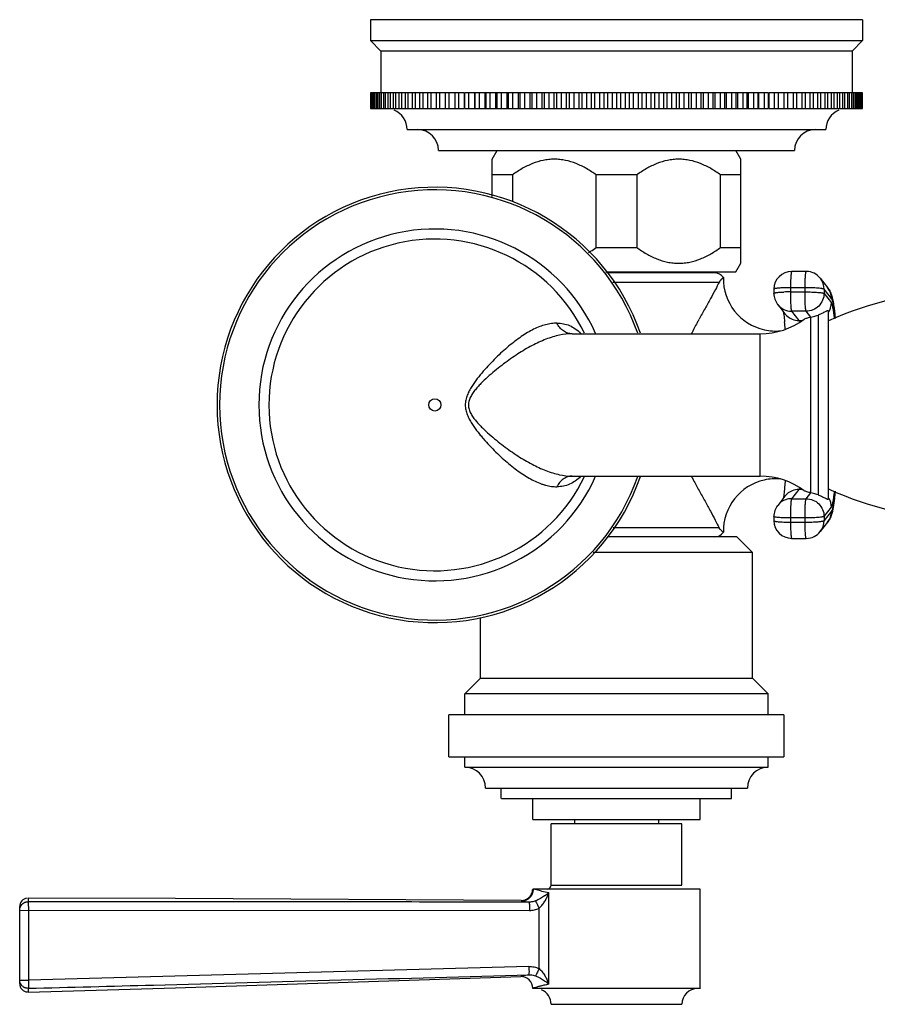
# Model space of a CAD drawing. Units: inches. Extents: x 4 to 18.1, y 2.8 to 12.1.
# Drawn here: x 4 to 8.1, y 7.4 to 12.1 of the extents above; entities that cross this region are included whole.
import ezdxf

# ---------------------------------------------------------------- set-up
doc = ezdxf.new("R2010")
doc.units = ezdxf.units.IN
doc.header["$LTSCALE"] = 1.21
doc.header["$MEASUREMENT"] = 0
doc.layers.get('0').update_dxf_attribs({"linetype": 'CONTINUOUS'})

msp = doc.modelspace()

# ---------------------------------------------------------------- linework, layer by layer
at = {"color": 7, "linetype": 'Continuous'}
for p, q in [((5.6606, 12.1463), (5.6606, 12.0463)), ((8.0106, 12.1463), (5.6606, 12.1463)), ((8.0106, 12.1463), (8.0106, 12.0463)), ((5.6606, 12.0463), (5.7106, 11.9963)), ((5.6606, 12.0463), (8.0106, 12.0463)), ((8.0106, 12.0463), (7.9606, 11.9963)), ((5.7106, 11.9963), (5.7106, 11.7963)), ((7.9606, 11.9963), (5.7106, 11.9963)), ((7.9606, 11.9963), (7.9606, 11.7963)), ((5.6613, 11.7963), (5.6613, 11.7213)), ((6.0629, 11.7963), (5.6613, 11.7963)), ((5.6651, 11.7963), (5.6651, 11.7213)), ((5.6693, 11.7213), (5.6693, 11.7963)), ((5.6721, 11.7963), (5.6721, 11.7213)), ((5.6784, 11.7213), (5.6784, 11.7963)), ((5.6823, 11.7963), (5.6823, 11.7213)), ((5.6906, 11.7213), (5.6906, 11.7963)), ((5.6956, 11.7963), (5.6956, 11.7213)), ((5.706, 11.7213), (5.706, 11.7963)), ((5.7121, 11.7963), (5.7121, 11.7213)), ((5.7245, 11.7213), (5.7245, 11.7963)), ((5.7316, 11.7963), (5.7316, 11.7213)), ((5.746, 11.7213), (5.746, 11.7963)), ((5.7542, 11.7963), (5.7542, 11.7213)), ((5.7705, 11.7213), (5.7705, 11.7963)), ((5.7797, 11.7963), (5.7797, 11.7213)), ((5.7979, 11.7213), (5.7979, 11.7963)), ((5.8082, 11.7963), (5.8082, 11.7213)), ((5.8282, 11.7213), (5.8282, 11.7963)), ((5.8394, 11.7963), (5.8394, 11.7213)), ((5.8612, 11.7213), (5.8612, 11.7963)), ((5.8734, 11.7963), (5.8734, 11.7213)), ((5.8969, 11.7213), (5.8969, 11.7963)), ((5.91, 11.7963), (5.91, 11.7213)), ((5.9352, 11.7213), (5.9352, 11.7963)), ((5.9492, 11.7963), (5.9492, 11.7213)), ((5.9759, 11.7213), (5.9759, 11.7963)), ((5.9907, 11.7963), (5.9907, 11.7213)), ((6.019, 11.7213), (6.019, 11.7963)), ((6.0346, 11.7963), (6.0346, 11.7213)), ((6.0644, 11.7213), (6.0644, 11.7963)), ((6.1088, 11.7963), (6.0644, 11.7963)), ((6.0807, 11.7963), (6.0807, 11.7213)), ((6.1088, 11.7963), (6.1088, 11.7213)), ((6.1118, 11.7213), (6.1118, 11.7963)), ((7.5594, 11.7963), (6.1118, 11.7963)), ((6.1289, 11.7963), (6.1289, 11.7213)), ((6.1568, 11.7963), (6.1568, 11.7213)), ((6.1612, 11.7213), (6.1612, 11.7963)), ((6.179, 11.7963), (6.179, 11.7213)), ((6.2066, 11.7963), (6.2066, 11.7213)), ((6.2125, 11.7213), (6.2125, 11.7963)), ((6.2309, 11.7963), (6.2309, 11.7213)), ((6.2582, 11.7963), (6.2582, 11.7213)), ((6.2655, 11.7213), (6.2655, 11.7963)), ((6.2844, 11.7963), (6.2844, 11.7213)), ((6.3113, 11.7963), (6.3113, 11.7213)), ((6.3201, 11.7213), (6.3201, 11.7963)), ((6.3395, 11.7963), (6.3395, 11.7213)), ((6.3659, 11.7963), (6.3659, 11.7213)), ((6.376, 11.7213), (6.376, 11.7963)), ((6.3959, 11.7963), (6.3959, 11.7213)), ((6.4218, 11.7963), (6.4218, 11.7213)), ((6.4333, 11.7213), (6.4333, 11.7963)), ((6.4535, 11.7963), (6.4535, 11.7213)), ((6.4787, 11.7963), (6.4787, 11.7213)), ((6.4916, 11.7213), (6.4916, 11.7963)), ((6.5122, 11.7963), (6.5122, 11.7213)), ((6.5367, 11.7963), (6.5367, 11.7213)), ((6.5509, 11.7213), (6.5509, 11.7963)), ((6.5718, 11.7963), (6.5718, 11.7213)), ((6.5955, 11.7963), (6.5955, 11.7213)), ((6.6109, 11.7213), (6.6109, 11.7963)), ((6.6321, 11.7963), (6.6321, 11.7213)), ((6.655, 11.7963), (6.655, 11.7213)), ((6.6716, 11.7213), (6.6716, 11.7963)), ((6.6929, 11.7963), (6.6929, 11.7213)), ((6.7149, 11.7963), (6.7149, 11.7213)), ((6.7327, 11.7213), (6.7327, 11.7963)), ((6.7541, 11.7963), (6.7541, 11.7213)), ((6.7752, 11.7963), (6.7752, 11.7213)), ((6.7941, 11.7213), (6.7941, 11.7963)), ((6.8156, 11.7963), (6.8156, 11.7213)), ((6.8356, 11.7963), (6.8356, 11.7213)), ((6.8556, 11.7213), (6.8556, 11.7963)), ((6.8771, 11.7963), (6.8771, 11.7213)), ((6.896, 11.7963), (6.896, 11.7213)), ((6.9171, 11.7213), (6.9171, 11.7963)), ((6.9385, 11.7963), (6.9385, 11.7213)), ((6.9563, 11.7963), (6.9563, 11.7213)), ((6.9783, 11.7213), (6.9783, 11.7963)), ((6.9996, 11.7963), (6.9996, 11.7213)), ((7.0163, 11.7963), (7.0163, 11.7213)), ((7.0391, 11.7213), (7.0391, 11.7963)), ((7.0603, 11.7963), (7.0603, 11.7213)), ((7.0757, 11.7963), (7.0757, 11.7213)), ((7.0994, 11.7213), (7.0994, 11.7963)), ((7.1204, 11.7963), (7.1204, 11.7213)), ((7.1345, 11.7963), (7.1345, 11.7213)), ((7.159, 11.7213), (7.159, 11.7963)), ((7.1796, 11.7963), (7.1796, 11.7213)), ((7.1925, 11.7963), (7.1925, 11.7213)), ((7.2177, 11.7213), (7.2177, 11.7963)), ((7.238, 11.7963), (7.238, 11.7213)), ((7.2495, 11.7963), (7.2495, 11.7213)), ((7.2753, 11.7213), (7.2753, 11.7963)), ((7.2952, 11.7963), (7.2952, 11.7213)), ((7.3053, 11.7963), (7.3053, 11.7213)), ((7.3317, 11.7213), (7.3317, 11.7963)), ((7.3511, 11.7963), (7.3511, 11.7213)), ((7.3599, 11.7963), (7.3599, 11.7213)), ((7.3868, 11.7213), (7.3868, 11.7963)), ((7.4057, 11.7963), (7.4057, 11.7213)), ((7.413, 11.7963), (7.413, 11.7213)), ((7.4403, 11.7213), (7.4403, 11.7963)), ((7.4587, 11.7963), (7.4587, 11.7213)), ((7.4646, 11.7963), (7.4646, 11.7213)), ((7.4922, 11.7213), (7.4922, 11.7963)), ((7.51, 11.7963), (7.51, 11.7213)), ((7.5144, 11.7963), (7.5144, 11.7213)), ((7.5423, 11.7213), (7.5423, 11.7963)), ((7.5594, 11.7963), (7.5594, 11.7213)), ((7.5624, 11.7963), (7.5624, 11.7213)), ((7.6069, 11.7963), (7.5624, 11.7963)), ((7.5905, 11.7213), (7.5905, 11.7963)), ((7.6069, 11.7963), (7.6069, 11.7213)), ((8.0001, 11.7963), (7.6083, 11.7963)), ((7.6366, 11.7213), (7.6366, 11.7963)), ((7.6522, 11.7963), (7.6522, 11.7213)), ((7.6805, 11.7213), (7.6805, 11.7963)), ((7.6953, 11.7963), (7.6953, 11.7213)), ((7.7221, 11.7213), (7.7221, 11.7963)), ((7.736, 11.7963), (7.736, 11.7213)), ((7.7612, 11.7213), (7.7612, 11.7963)), ((7.7743, 11.7963), (7.7743, 11.7213)), ((7.7978, 11.7213), (7.7978, 11.7963)), ((7.81, 11.7963), (7.81, 11.7213)), ((7.8318, 11.7213), (7.8318, 11.7963)), ((7.843, 11.7963), (7.843, 11.7213)), ((7.863, 11.7213), (7.863, 11.7963)), ((7.8733, 11.7963), (7.8733, 11.7213)), ((7.8915, 11.7213), (7.8915, 11.7963)), ((7.9007, 11.7963), (7.9007, 11.7213)), ((7.917, 11.7213), (7.917, 11.7963)), ((7.9252, 11.7963), (7.9252, 11.7213)), ((7.9396, 11.7213), (7.9396, 11.7963)), ((7.9468, 11.7963), (7.9468, 11.7213)), ((7.9591, 11.7213), (7.9591, 11.7963)), ((7.9652, 11.7963), (7.9652, 11.7213)), ((7.9756, 11.7213), (7.9756, 11.7963)), ((7.9806, 11.7963), (7.9806, 11.7213)), ((7.9889, 11.7213), (7.9889, 11.7963)), ((7.9928, 11.7963), (7.9928, 11.7213)), ((7.9991, 11.7213), (7.9991, 11.7963)), ((8.0019, 11.7963), (8.0019, 11.7213)), ((8.0099, 11.7963), (8.0019, 11.7963)), ((8.0061, 11.7213), (8.0061, 11.7963)), ((8.0099, 11.7213), (8.0099, 11.7963)), ((5.6613, 11.7213), (5.6693, 11.7213)), ((5.6711, 11.7213), (6.0629, 11.7213)), ((6.0644, 11.7213), (6.1088, 11.7213)), ((6.1118, 11.7213), (7.5594, 11.7213)), ((7.5624, 11.7213), (7.6069, 11.7213)), ((7.6083, 11.7213), (8.0099, 11.7213)), ((5.8356, 11.6213), (7.8356, 11.6213)), ((5.9856, 11.5213), (7.6856, 11.5213)), ((6.2416, 11.4797), (6.2656, 11.5213)), ((6.2416, 11.3017), (6.2416, 11.4797)), ((7.4296, 11.4797), (7.4056, 11.5213)), ((7.4296, 10.9829), (7.4296, 11.4797)), ((6.3382, 11.4044), (6.2416, 11.4044)), ((6.3382, 11.4044), (6.3382, 11.2777)), ((6.739, 11.0582), (6.739, 11.4044)), ((6.9322, 11.4044), (6.739, 11.4044)), ((6.9322, 11.4044), (6.9322, 11.0582)), ((7.333, 11.0582), (7.333, 11.4044)), ((7.4296, 11.4044), (7.333, 11.4044)), ((6.739, 11.0582), (6.9322, 11.0582)), ((7.333, 11.0582), (7.4296, 11.0582)), ((7.4056, 10.9413), (7.4296, 10.9829)), ((6.784, 10.9413), (7.4056, 10.9413)), ((7.3037, 10.9364), (6.7874, 10.9364)), ((7.2456, 10.9364), (7.2456, 10.9413)), ((7.7421, 10.9433), (7.6722, 10.9433)), ((7.3292, 10.8977), (7.3264, 10.8929)), ((7.8089, 10.9108), (7.8438, 10.8664)), ((7.5872, 10.8588), (7.5871, 10.8389)), ((7.6053, 10.7859), (7.6402, 10.7414)), ((7.6357, 10.7284), (7.6386, 10.7033)), ((7.8444, 10.7558), (7.848, 10.7558)), ((7.848, 9.8558), (7.848, 10.7558)), ((6.624, 10.6458), (7.5225, 10.6458)), ((6.624, 9.9658), (7.5225, 9.9658)), ((7.6417, 9.9429), (7.6387, 9.9093)), ((7.6402, 9.8703), (7.6053, 9.8258)), ((7.8444, 9.8558), (7.848, 9.8558)), ((7.5871, 9.7728), (7.5872, 9.7529)), ((7.8438, 9.7453), (7.8089, 9.7009)), ((7.3292, 9.714), (7.3264, 9.7187)), ((7.4106, 9.6753), (6.7921, 9.6753)), ((7.4856, 9.6003), (7.4106, 9.6753)), ((7.6722, 9.6684), (7.7421, 9.6684)), ((7.4856, 9.6003), (6.7242, 9.6003)), ((7.4856, 9.0003), (7.4856, 9.6003)), ((6.1856, 9.0003), (6.1856, 9.2903)), ((6.1856, 9.0003), (6.1106, 8.9253)), ((6.1856, 9.0003), (7.4856, 9.0003)), ((7.4856, 9.0003), (7.5606, 8.9253)), ((6.1106, 8.8253), (6.1106, 8.9253)), ((7.5606, 8.9253), (6.1106, 8.9253)), ((7.5606, 8.8253), (7.5606, 8.9253)), ((6.0356, 8.6253), (6.0356, 8.8253)), ((7.6355, 8.8253), (6.0357, 8.8253)), ((7.6356, 8.6253), (7.6356, 8.8253)), ((6.0357, 8.6253), (7.6355, 8.6253)), ((6.1106, 8.5753), (6.1106, 8.6253)), ((7.5606, 8.5753), (7.5606, 8.6253)), ((6.1106, 8.5753), (7.5606, 8.5753)), ((6.2106, 8.4753), (7.4606, 8.4753)), ((6.2856, 8.4253), (6.2856, 8.4753)), ((7.3856, 8.4253), (7.3856, 8.4753)), ((6.2857, 8.4253), (7.3855, 8.4253)), ((6.4356, 8.3253), (6.4356, 8.4253)), ((7.2356, 8.3253), (7.2356, 8.4253)), ((6.4357, 8.3253), (7.2356, 8.3253)), ((6.5231, 8.0123), (6.5231, 8.3053)), ((7.1481, 8.3053), (6.5231, 8.3053)), ((6.6356, 8.3253), (6.6356, 8.3053)), ((7.0356, 8.3253), (7.0356, 8.3053)), ((7.1481, 8.0123), (7.1481, 8.3053)), ((7.2356, 7.9923), (6.4356, 7.9923)), ((7.2356, 7.5168), (7.2356, 7.9923)), ((3.9856, 7.5411), (3.9856, 7.9099)), ((4.7293, 7.5216), (6.379, 7.5745)), ((4.0268, 7.5011), (4.7293, 7.5216)), ((7.2356, 7.5173), (6.4356, 7.5173)), ((6.5231, 7.4423), (7.1481, 7.4423))]:
    msp.add_line(p, q, dxfattribs=at)
at = {"color": 9, "linetype": 'Continuous'}
for p, q in [((6.8174, 10.8929), (7.3264, 10.8929)), ((7.6663, 10.8658), (7.6662, 10.8459)), ((7.6662, 10.8459), (7.736, 10.8459)), ((7.7362, 10.8658), (7.6663, 10.8658)), ((7.736, 10.8459), (7.7362, 10.8658)), ((7.8269, 10.8583), (7.8267, 10.8384)), ((7.8267, 10.8384), (7.8617, 10.7939)), ((7.8618, 10.8138), (7.8269, 10.8583)), ((7.6716, 10.7537), (7.7065, 10.7093)), ((7.7414, 10.7537), (7.6716, 10.7537)), ((7.7635, 10.7258), (7.7414, 10.7537)), ((7.7636, 9.8859), (7.7636, 10.7258)), ((7.798, 10.735), (7.798, 9.8766)), ((7.7065, 10.7093), (7.7215, 10.7093)), ((6.624, 10.6458), (6.6235, 10.6458)), ((7.5225, 9.9658), (7.5225, 10.6458)), ((6.624, 9.9658), (6.6235, 9.9658)), ((7.7065, 9.9024), (7.6716, 9.858)), ((7.7215, 9.9024), (7.7065, 9.9024)), ((7.7414, 9.858), (7.7635, 9.8859)), ((7.6716, 9.858), (7.7414, 9.858)), ((7.8267, 9.7733), (7.8617, 9.8178)), ((7.8618, 9.7978), (7.8269, 9.7534)), ((7.6662, 9.7658), (7.6663, 9.7459)), ((7.736, 9.7658), (7.6662, 9.7658)), ((7.6663, 9.7459), (7.7362, 9.7459)), ((7.7362, 9.7459), (7.736, 9.7658)), ((7.8267, 9.7733), (7.8269, 9.7534)), ((7.3264, 9.7187), (6.8196, 9.7188)), ((6.5231, 8.0123), (7.1481, 8.0123)), ((4.0256, 7.9499), (4.0258, 7.9323)), ((6.5123, 7.5385), (6.5123, 7.9765)), ((6.3804, 7.9382), (6.3846, 7.9374)), ((3.9856, 7.8927), (6.4199, 7.8908)), ((4.027, 7.8927), (4.027, 7.5583)), ((6.4659, 7.613), (6.4659, 7.901)), ((6.4174, 7.6229), (4.027, 7.5583)), ((6.4172, 7.583), (6.379, 7.5745)), ((3.9856, 7.5583), (4.027, 7.5583)), ((4.0268, 7.5187), (4.0268, 7.5011))]:
    msp.add_line(p, q, dxfattribs=at)
at = {"color": 7, "linetype": 'Continuous'}
msp.add_lwpolyline([(6.3804, 7.9382), (4.7289, 7.9478), (4.0256, 7.9499)], dxfattribs=at)
at = {"color": 9, "linetype": 'Continuous'}
msp.add_circle((5.968, 10.3058), 0.0291, dxfattribs=at)
at = {"color": 7, "linetype": 'Continuous'}
for centre, radius, start, end in [((5.7356, 11.6213), 0.1, 0, 67.5), ((7.9356, 11.6213), 0.1, 112.5, 180), ((5.8856, 11.5213), 0.1, 0, 90), ((7.7856, 11.5213), 0.1, 90, 180), ((5.968, 10.3058), 1.04, 19.2273, 340.7922), ((7.3037, 10.8852), 0.0512, 34.3043, 90), ((7.5956, 10.9089), 0.2497, 178.8392, 257.5188), ((7.6722, 10.8583), 0.085, 90, 179.6451), ((7.7421, 10.8583), 0.085, 38.1587, 89.997), ((7.6721, 10.8384), 0.085, 179.6621, 218.1557), ((8.4785, 9.3458), 1.5, 90, 114.854), ((7.5225, 10.9958), 0.35, 270, 306.787), ((6.1934, 10.5546), 1.4528, 4.5063, 5.8745), ((7.596, 10.9102), 0.2514, 257.5594, 275.1052), ((7.5959, 9.703), 0.25, 102.572, 181.1698), ((7.5225, 9.6158), 0.35, 53.213, 90), ((7.596, 9.7015), 0.2515, 84.8924, 102.53), ((8.4785, 11.2658), 1.5, 245.146, 270), ((6.4227, 10.0254), 1.4634, 353.5057, 354.8328), ((7.6721, 9.7733), 0.085, 141.8442, 180.3522), ((7.6722, 9.7534), 0.085, 180.3549, 270), ((7.3037, 9.7265), 0.0512, 270, 325.6957), ((7.7421, 9.7534), 0.085, 270.003, 321.8413), ((6.1106, 8.4753), 0.1, 0, 90), ((7.5606, 8.4753), 0.1, 90, 180), ((6.5031, 8.0123), 0.02, 283.9347, 360), ((4.0256, 7.9099), 0.04, 96.3291, 180), ((6.3806, 7.5195), 0.055, 359.1047, 91.6821), ((4.0256, 7.5411), 0.04, 180, 265.7446), ((6.4481, 7.4423), 0.075, 0, 67.5), ((7.2231, 7.4423), 0.075, 90, 180)]:
    msp.add_arc(centre, radius, start, end, dxfattribs=at)
at = {"color": 9, "linetype": 'Continuous'}
for centre, radius, start, end in [((5.968, 10.3058), 1.0278, 19.4428, 340.5556), ((5.968, 10.3058), 0.8403, 23.9307, 336.0658), ((5.968, 10.3058), 0.7923, 25.6562, 334.473), ((7.7437, 10.8588), 0.0832, 359.6498, 38.142), ((7.7776, 10.8144), 0.0841, 359.6203, 38.1323), ((7.6652, 10.0083), 0.8376, 89.9297, 92.1192), ((7.6712, 10.8376), 0.0839, 218.14, 270.0512), ((7.7767, 10.7945), 0.0849, 327.1152, 359.6265), ((7.7063, 10.7934), 0.0841, 218.1691, 247.4819), ((7.5569, 10.7062), 0.3191, 10.4041, 10.6664), ((7.514, 10.6984), 0.3627, 9.7373, 10.3917), ((7.7066, 10.7945), 0.0852, 247.5704, 269.9352), ((7.7063, 9.8183), 0.0841, 112.5181, 141.8309), ((7.7066, 9.8172), 0.0852, 90.0648, 112.4296), ((7.6714, 9.7739), 0.0841, 109.3762, 141.8324), ((7.6717, 9.7727), 0.0853, 90.0709, 109.3228), ((7.7767, 9.8172), 0.0849, 0.3759, 29.5439), ((7.7776, 9.7973), 0.0841, 321.8677, 0.3797), ((7.6653, 10.5834), 0.8376, 267.8808, 270.0703), ((7.7427, 9.7528), 0.0841, 321.8677, 0.3797), ((6.904, 9.9737), 2.0352, 257.92, 258.9051), ((6.3261, 8.1927), 0.2853, 305.6811, 310.7415), ((6.3249, 8.038), 0.1972, 337.9802, 341.8587), ((6.8851, 10.4055), 2.5184, 258.5372, 259.3255), ((6.33, 7.3218), 0.2832, 49.9161, 54.9647), ((6.3397, 7.4812), 0.1819, 18.3618, 20.0741)]:
    msp.add_arc(centre, radius, start, end, dxfattribs=at)
at = {"color": 7, "linetype": 'Continuous'}
for points, knots in [([(6.739, 11.4044), (6.7241, 11.4153), (6.6933, 11.4355), (6.6442, 11.4599), (6.6008, 11.4733), (6.5654, 11.4788), (6.5386, 11.4802), (6.5119, 11.4788), (6.4764, 11.4733), (6.433, 11.4599), (6.3839, 11.4355), (6.3531, 11.4153), (6.3382, 11.4044)], [0, 0, 0, 0, 0.127485, 0.253173, 0.377093, 0.438626, 0.5, 0.561374, 0.622907, 0.746828, 0.872515, 1, 1, 1, 1]), ([(7.333, 11.4044), (7.3181, 11.4153), (7.2873, 11.4355), (7.2382, 11.4599), (7.1948, 11.4733), (7.1594, 11.4788), (7.1326, 11.4802), (7.1059, 11.4788), (7.0704, 11.4733), (7.027, 11.4599), (6.9779, 11.4355), (6.9471, 11.4153), (6.9322, 11.4044)], [0, 0, 0, 0, 0.127485, 0.253173, 0.377093, 0.438626, 0.5, 0.561374, 0.622907, 0.746828, 0.872515, 1, 1, 1, 1]), ([(6.7026, 11.0339), (6.7057, 11.0358), (6.7181, 11.0435), (6.7302, 11.0518), (6.739, 11.0582)], [0, 0, 0, 0, 0.249088, 1, 1, 1, 1]), ([(6.9322, 11.0582), (6.9471, 11.0474), (6.9779, 11.0271), (7.027, 11.0028), (7.0704, 10.9893), (7.1059, 10.9838), (7.1326, 10.9824), (7.1594, 10.9838), (7.1948, 10.9893), (7.2382, 11.0028), (7.2873, 11.0271), (7.3181, 11.0474), (7.333, 11.0582)], [0, 0, 0, 0, 0.127485, 0.253173, 0.377093, 0.438626, 0.5, 0.561374, 0.622907, 0.746828, 0.872515, 1, 1, 1, 1]), ([(7.3459, 10.914), (7.346, 10.914), (7.3458, 10.9139), (7.3457, 10.9138), (7.3453, 10.9135), (7.3449, 10.9132), (7.3443, 10.9127), (7.3436, 10.9122), (7.3428, 10.9115), (7.3414, 10.9104), (7.3393, 10.9086), (7.337, 10.9065), (7.3349, 10.9044), (7.3323, 10.9017), (7.3303, 10.8994), (7.3292, 10.8977)], [0, 0, 0, 0, 0.003799, 0.014144, 0.031309, 0.055388, 0.086507, 0.124801, 0.170471, 0.223766, 0.354645, 0.521243, 0.62004, 0.731088, 1, 1, 1, 1]), ([(7.3264, 10.8929), (7.3203, 10.8807), (7.3065, 10.8544), (7.2836, 10.8122), (7.2576, 10.765), (7.2393, 10.7319), (7.2298, 10.7148)], [0, 0, 0, 0, 0.20124, 0.440642, 0.709184, 1, 1, 1, 1]), ([(7.8438, 10.8664), (7.8466, 10.8629), (7.8512, 10.856), (7.855, 10.8487), (7.8566, 10.8452)], [0, 0, 0, 0, 0.536315, 1, 1, 1, 1]), ([(7.8566, 10.8452), (7.8581, 10.8418), (7.8608, 10.8353), (7.8648, 10.8223), (7.8671, 10.8128), (7.8684, 10.8065)], [0, 0, 0, 0, 0.277484, 0.522714, 1, 1, 1, 1]), ([(7.8684, 10.8065), (7.8688, 10.8047), (7.8704, 10.7968), (7.8717, 10.789), (7.8726, 10.783)], [0, 0, 0, 0, 0.239389, 1, 1, 1, 1]), ([(7.8726, 10.783), (7.873, 10.7806), (7.8744, 10.7706), (7.8757, 10.7606), (7.8766, 10.753)], [0, 0, 0, 0, 0.235813, 1, 1, 1, 1]), ([(7.6317, 10.7528), (7.6324, 10.7494), (7.6339, 10.7412), (7.635, 10.7331), (7.6357, 10.7284)], [0, 0, 0, 0, 0.424042, 1, 1, 1, 1]), ([(7.7321, 10.7155), (7.7328, 10.716), (7.7344, 10.717), (7.7384, 10.7189), (7.7448, 10.721), (7.7536, 10.7234), (7.7601, 10.725), (7.7635, 10.7258)], [0, 0, 0, 0, 0.075741, 0.168605, 0.400785, 0.682818, 1, 1, 1, 1]), ([(7.7635, 10.7258), (7.7678, 10.7268), (7.776, 10.7286), (7.7875, 10.7317), (7.7947, 10.7339), (7.798, 10.735)], [0, 0, 0, 0, 0.373495, 0.703666, 1, 1, 1, 1]), ([(7.8202, 10.7446), (7.8171, 10.7429), (7.8098, 10.7394), (7.8023, 10.7365), (7.798, 10.735)], [0, 0, 0, 0, 0.442904, 1, 1, 1, 1]), ([(7.8444, 10.7558), (7.8431, 10.7558), (7.8401, 10.7551), (7.8351, 10.7527), (7.8284, 10.7489), (7.8232, 10.7461), (7.8202, 10.7446)], [0, 0, 0, 0, 0.141752, 0.344373, 0.623401, 1, 1, 1, 1]), ([(7.8766, 10.753), (7.8769, 10.7502), (7.8782, 10.7386), (7.8794, 10.7269), (7.8802, 10.718)], [0, 0, 0, 0, 0.236964, 1, 1, 1, 1]), ([(7.2298, 10.7147), (7.2268, 10.7091), (7.2143, 10.6862), (7.202, 10.6633), (7.1929, 10.6459)], [0, 0, 0, 0, 0.24502, 1, 1, 1, 1]), ([(7.1929, 9.9658), (7.196, 9.9599), (7.2081, 9.9369), (7.2205, 9.914), (7.2298, 9.897)], [0, 0, 0, 0, 0.254292, 1, 1, 1, 1]), ([(7.2298, 9.8969), (7.2393, 9.8798), (7.2533, 9.8544), (7.2716, 9.8213), (7.2881, 9.7913), (7.3065, 9.7573), (7.3202, 9.7309), (7.3264, 9.7187)], [0, 0, 0, 0, 0.290757, 0.42819, 0.559214, 0.798638, 1, 1, 1, 1]), ([(7.6387, 9.9093), (7.6376, 9.8992), (7.636, 9.8853), (7.6335, 9.8685), (7.6323, 9.8618), (7.6317, 9.8589)], [0, 0, 0, 0, 0.598304, 0.827179, 1, 1, 1, 1]), ([(7.7635, 9.8859), (7.7602, 9.8867), (7.7541, 9.8881), (7.7455, 9.8905), (7.7393, 9.8925), (7.7353, 9.8943), (7.7336, 9.8952), (7.7329, 9.8956)], [0, 0, 0, 0, 0.31108, 0.590066, 0.823947, 0.919836, 1, 1, 1, 1]), ([(7.798, 9.8766), (7.7947, 9.8778), (7.7875, 9.88), (7.776, 9.8831), (7.7678, 9.8849), (7.7635, 9.8859)], [0, 0, 0, 0, 0.296335, 0.626504, 1, 1, 1, 1]), ([(7.798, 9.8766), (7.8036, 9.8748), (7.813, 9.871), (7.8247, 9.8648), (7.8322, 9.8606), (7.8369, 9.8582), (7.8389, 9.8573), (7.8398, 9.8569)], [0, 0, 0, 0, 0.379382, 0.656443, 0.857789, 0.935454, 1, 1, 1, 1]), ([(7.8398, 9.8569), (7.8406, 9.8566), (7.8421, 9.8561), (7.8437, 9.8558), (7.8444, 9.8558)], [0, 0, 0, 0, 0.55329, 1, 1, 1, 1]), ([(7.8767, 9.8599), (7.8764, 9.8572), (7.8752, 9.847), (7.8738, 9.8368), (7.8727, 9.8294)], [0, 0, 0, 0, 0.264617, 1, 1, 1, 1]), ([(7.8685, 9.8055), (7.8672, 9.7991), (7.8649, 9.7895), (7.8609, 9.7765), (7.8582, 9.7699), (7.8566, 9.7665)], [0, 0, 0, 0, 0.477623, 0.722714, 1, 1, 1, 1]), ([(7.8727, 9.8294), (7.8724, 9.8273), (7.8711, 9.8193), (7.8697, 9.8113), (7.8685, 9.8055)], [0, 0, 0, 0, 0.261876, 1, 1, 1, 1]), ([(7.8566, 9.7665), (7.855, 9.763), (7.8512, 9.7557), (7.8466, 9.7488), (7.8438, 9.7453)], [0, 0, 0, 0, 0.463473, 1, 1, 1, 1]), ([(7.346, 9.6977), (7.3456, 9.6979), (7.3442, 9.699), (7.341, 9.7015), (7.3371, 9.705), (7.3328, 9.7094), (7.3304, 9.7122), (7.3292, 9.714)], [0, 0, 0, 0, 0.054665, 0.222941, 0.520689, 0.73072, 1, 1, 1, 1]), ([(6.4013, 7.9425), (6.4079, 7.9451), (6.4202, 7.9528), (6.4282, 7.965), (6.431, 7.9715)], [0, 0, 0, 0, 0.500355, 1, 1, 1, 1]), ([(6.431, 7.9715), (6.4324, 7.9749), (6.4346, 7.9817), (6.4356, 7.9889), (6.4356, 7.9923)], [0, 0, 0, 0, 0.515101, 1, 1, 1, 1]), ([(6.3804, 7.9382), (6.3839, 7.9382), (6.391, 7.939), (6.3979, 7.9411), (6.4013, 7.9425)], [0, 0, 0, 0, 0.485197, 1, 1, 1, 1])]:
    msp.add_open_spline(points, degree=3, knots=knots, dxfattribs=at)
at = {"color": 9, "linetype": 'Continuous'}
for points, knots in [([(7.6722, 10.9433), (7.672, 10.9433), (7.6717, 10.943), (7.6714, 10.9424), (7.671, 10.9415), (7.6705, 10.9398), (7.6698, 10.936), (7.669, 10.9297), (7.6681, 10.9203), (7.6674, 10.9088), (7.6669, 10.8955), (7.6665, 10.881), (7.6664, 10.8709), (7.6663, 10.8658)], [0, 0, 0, 0, 0.008458, 0.015249, 0.024078, 0.048147, 0.080941, 0.171769, 0.293679, 0.44285, 0.614397, 0.802629, 1, 1, 1, 1]), ([(7.7362, 10.8658), (7.7362, 10.8709), (7.7363, 10.881), (7.7367, 10.8955), (7.7373, 10.9088), (7.738, 10.9203), (7.7388, 10.9297), (7.7396, 10.936), (7.7404, 10.9398), (7.7408, 10.9415), (7.7412, 10.9424), (7.7415, 10.943), (7.7419, 10.9433), (7.7421, 10.9433)], [0, 0, 0, 0, 0.197371, 0.385603, 0.55715, 0.706321, 0.828231, 0.919059, 0.951853, 0.975922, 0.984751, 0.991542, 1, 1, 1, 1]), ([(7.5871, 10.8389), (7.5871, 10.8393), (7.5879, 10.84), (7.5891, 10.8405), (7.5905, 10.841), (7.5923, 10.8415), (7.5955, 10.8421), (7.6003, 10.8429), (7.6071, 10.8436), (7.6186, 10.8446), (7.6278, 10.8451), (7.6342, 10.8453)], [0, 0, 0, 0, 0.027468, 0.051074, 0.082228, 0.121143, 0.167807, 0.283493, 0.427255, 0.59673, 1, 1, 1, 1]), ([(7.6343, 10.8652), (7.6279, 10.865), (7.6187, 10.8645), (7.6073, 10.8636), (7.6004, 10.8628), (7.5956, 10.862), (7.5924, 10.8614), (7.5906, 10.8609), (7.5892, 10.8604), (7.588, 10.8599), (7.5873, 10.8593), (7.5873, 10.8588)], [0, 0, 0, 0, 0.40327, 0.572745, 0.716507, 0.832193, 0.878857, 0.917772, 0.948926, 0.972532, 1, 1, 1, 1]), ([(7.6663, 10.8658), (7.6636, 10.8658), (7.6529, 10.8658), (7.6423, 10.8655), (7.6343, 10.8652)], [0, 0, 0, 0, 0.257757, 1, 1, 1, 1]), ([(7.6662, 10.8459), (7.6661, 10.8349), (7.6663, 10.8142), (7.667, 10.7935), (7.6676, 10.7838)], [0, 0, 0, 0, 0.531044, 1, 1, 1, 1]), ([(7.736, 10.8459), (7.747, 10.8459), (7.7676, 10.8455), (7.7882, 10.8445), (7.7977, 10.8437)], [0, 0, 0, 0, 0.532947, 1, 1, 1, 1]), ([(7.7414, 10.7537), (7.7412, 10.754), (7.7407, 10.7551), (7.7402, 10.757), (7.7397, 10.7598), (7.7392, 10.7633), (7.7387, 10.7675), (7.738, 10.7744), (7.7373, 10.7845), (7.7367, 10.7981), (7.7362, 10.8132), (7.736, 10.8294), (7.736, 10.8403), (7.736, 10.8459)], [0, 0, 0, 0, 0.013826, 0.035761, 0.065875, 0.104024, 0.149956, 0.203195, 0.329443, 0.478189, 0.643907, 0.820429, 1, 1, 1, 1]), ([(7.7979, 10.8636), (7.7883, 10.8644), (7.7677, 10.8655), (7.7471, 10.8658), (7.7362, 10.8658)], [0, 0, 0, 0, 0.467053, 1, 1, 1, 1]), ([(7.8267, 10.8384), (7.8267, 10.8273), (7.8221, 10.8051), (7.8031, 10.7769), (7.7748, 10.7581), (7.7525, 10.7537), (7.7414, 10.7537)], [0, 0, 0, 0, 0.249622, 0.499761, 0.75004, 1, 1, 1, 1]), ([(7.7977, 10.8437), (7.8015, 10.8434), (7.807, 10.8428), (7.8137, 10.842), (7.8178, 10.8413), (7.8211, 10.8406), (7.8237, 10.8399), (7.8256, 10.8393), (7.8265, 10.8387), (7.8267, 10.8384)], [0, 0, 0, 0, 0.386606, 0.548793, 0.688098, 0.803155, 0.893355, 0.958594, 1, 1, 1, 1]), ([(7.8269, 10.8583), (7.8266, 10.8586), (7.8257, 10.8592), (7.8239, 10.8599), (7.8213, 10.8606), (7.8179, 10.8612), (7.8138, 10.8619), (7.8071, 10.8628), (7.8017, 10.8633), (7.7979, 10.8636)], [0, 0, 0, 0, 0.041406, 0.106645, 0.196845, 0.311902, 0.451207, 0.613394, 1, 1, 1, 1]), ([(7.6676, 10.7838), (7.6678, 10.7799), (7.6682, 10.7744), (7.6688, 10.7675), (7.6693, 10.7633), (7.6698, 10.7598), (7.6704, 10.757), (7.6709, 10.7551), (7.6713, 10.754), (7.6716, 10.7537)], [0, 0, 0, 0, 0.383215, 0.54482, 0.684242, 0.800041, 0.89145, 0.958032, 1, 1, 1, 1]), ([(7.8705, 10.7653), (7.8699, 10.7687), (7.8686, 10.775), (7.8664, 10.7832), (7.8645, 10.7888), (7.8629, 10.7921), (7.8621, 10.7934), (7.8617, 10.7939)], [0, 0, 0, 0, 0.349626, 0.632418, 0.848476, 0.932028, 1, 1, 1, 1]), ([(7.8618, 10.8138), (7.8624, 10.813), (7.8636, 10.811), (7.8652, 10.8073), (7.8668, 10.8025), (7.869, 10.7941), (7.8717, 10.781), (7.8734, 10.7698), (7.8743, 10.7636)], [0, 0, 0, 0, 0.058969, 0.136152, 0.23228, 0.347604, 0.635867, 1, 1, 1, 1]), ([(7.8768, 10.721), (7.876, 10.728), (7.8744, 10.741), (7.8725, 10.7539), (7.8715, 10.7598)], [0, 0, 0, 0, 0.541391, 1, 1, 1, 1]), ([(7.8743, 10.7636), (7.8753, 10.7565), (7.8772, 10.7414), (7.8788, 10.7263), (7.8796, 10.7182)], [0, 0, 0, 0, 0.464972, 1, 1, 1, 1]), ([(6.5512, 10.697), (6.5424, 10.6967), (6.5242, 10.695), (6.4965, 10.6894), (6.468, 10.6803), (6.4392, 10.6673), (6.41, 10.6511), (6.3803, 10.632), (6.3502, 10.6103), (6.3199, 10.586), (6.2895, 10.5594), (6.2591, 10.5306), (6.2288, 10.4997), (6.1991, 10.4668), (6.1752, 10.4377), (6.157, 10.4132), (6.144, 10.3939), (6.1323, 10.3736), (6.1239, 10.3558), (6.1186, 10.3409), (6.1157, 10.3294), (6.1139, 10.3176), (6.1133, 10.3057), (6.114, 10.2938), (6.1158, 10.282), (6.1188, 10.2705), (6.1239, 10.2556), (6.1324, 10.2378), (6.1442, 10.2176), (6.1571, 10.1983), (6.1708, 10.1798), (6.185, 10.162), (6.2043, 10.1391), (6.229, 10.1119), (6.2592, 10.081), (6.2896, 10.0522), (6.32, 10.0256), (6.3503, 10.0013), (6.3803, 9.9796), (6.41, 9.9606), (6.4393, 9.9444), (6.4636, 9.9334), (6.4828, 9.9265), (6.5014, 9.9211), (6.5241, 9.9165), (6.5423, 9.9149), (6.5512, 9.9147)], [0, 0, 0, 0, 0.021521, 0.044354, 0.068505, 0.094061, 0.121132, 0.149725, 0.179798, 0.211283, 0.244082, 0.278076, 0.313139, 0.349148, 0.385974, 0.404624, 0.423412, 0.442396, 0.461612, 0.471231, 0.480831, 0.490438, 0.500086, 0.509762, 0.519434, 0.529061, 0.538644, 0.557752, 0.576718, 0.595516, 0.614173, 0.632668, 0.650975, 0.686967, 0.722022, 0.756002, 0.788787, 0.820261, 0.850322, 0.878903, 0.905962, 0.931497, 0.943724, 0.955617, 0.978438, 1, 1, 1, 1]), ([(6.5512, 10.697), (6.5615, 10.697), (6.5821, 10.6951), (6.6119, 10.6858), (6.64, 10.67), (6.6565, 10.6556), (6.6643, 10.6476)], [0, 0, 0, 0, 0.243751, 0.485818, 0.734763, 1, 1, 1, 1]), ([(6.6235, 10.6458), (6.6165, 10.6459), (6.602, 10.6483), (6.5851, 10.6566), (6.5729, 10.6665), (6.5616, 10.6786), (6.5548, 10.6894), (6.5512, 10.697)], [0, 0, 0, 0, 0.224181, 0.466995, 0.595828, 0.728693, 1, 1, 1, 1]), ([(7.7065, 10.7093), (7.7069, 10.7087), (7.7078, 10.7074), (7.7084, 10.7059), (7.7088, 10.7051)], [0, 0, 0, 0, 0.440137, 1, 1, 1, 1]), ([(6.624, 10.6458), (6.6035, 10.6458), (6.572, 10.6419), (6.5305, 10.6311), (6.4863, 10.6157), (6.43, 10.5895), (6.3746, 10.5566), (6.3297, 10.5263), (6.2955, 10.5014), (6.2614, 10.4748), (6.2279, 10.4463), (6.2007, 10.4211), (6.1799, 10.3998), (6.1651, 10.3831), (6.1513, 10.3657), (6.1414, 10.3501), (6.1352, 10.3369), (6.1304, 10.3235), (6.1274, 10.3058), (6.1304, 10.2882), (6.1352, 10.2748), (6.1414, 10.2616), (6.1513, 10.246), (6.1651, 10.2286), (6.1799, 10.2119), (6.2007, 10.1905), (6.2279, 10.1654), (6.2614, 10.1369), (6.2955, 10.1103), (6.3297, 10.0854), (6.3746, 10.0551), (6.43, 10.0222), (6.4863, 9.9959), (6.5305, 9.9806), (6.572, 9.9697), (6.6035, 9.9658), (6.624, 9.9658)], [0, 0, 0, 0, 0.049005, 0.075147, 0.102465, 0.160642, 0.223342, 0.25621, 0.289953, 0.32445, 0.359544, 0.395053, 0.412882, 0.430693, 0.448416, 0.465936, 0.474631, 0.483226, 0.5, 0.516773, 0.525368, 0.534063, 0.551583, 0.569306, 0.587118, 0.604946, 0.640456, 0.675549, 0.710046, 0.743789, 0.776657, 0.839357, 0.897533, 0.924852, 0.950993, 1, 1, 1, 1]), ([(6.6235, 9.9658), (6.6163, 9.9658), (6.6013, 9.9632), (6.5806, 9.9527), (6.5633, 9.9359), (6.5546, 9.922), (6.5512, 9.9147)], [0, 0, 0, 0, 0.232822, 0.479573, 0.737936, 1, 1, 1, 1]), ([(6.6643, 9.9641), (6.6565, 9.9561), (6.64, 9.9418), (6.612, 9.9259), (6.5821, 9.9166), (6.5615, 9.9147), (6.5512, 9.9147)], [0, 0, 0, 0, 0.265247, 0.514194, 0.756272, 1, 1, 1, 1]), ([(7.7088, 9.9066), (7.7084, 9.9058), (7.7078, 9.9043), (7.7069, 9.903), (7.7065, 9.9024)], [0, 0, 0, 0, 0.559863, 1, 1, 1, 1]), ([(7.8796, 9.8935), (7.8784, 9.8813), (7.8765, 9.8639), (7.8735, 9.8422), (7.872, 9.8328), (7.8711, 9.8284)], [0, 0, 0, 0, 0.561222, 0.796426, 1, 1, 1, 1]), ([(7.8715, 9.8519), (7.8725, 9.8578), (7.8744, 9.8707), (7.876, 9.8837), (7.8768, 9.8907)], [0, 0, 0, 0, 0.458614, 1, 1, 1, 1]), ([(7.6716, 9.858), (7.6713, 9.8577), (7.6709, 9.8566), (7.6704, 9.8547), (7.6698, 9.8519), (7.6693, 9.8484), (7.6688, 9.8442), (7.6682, 9.8373), (7.6678, 9.8318), (7.6676, 9.8279)], [0, 0, 0, 0, 0.041968, 0.10855, 0.199959, 0.315758, 0.45518, 0.616785, 1, 1, 1, 1]), ([(7.736, 9.7658), (7.736, 9.7713), (7.736, 9.7823), (7.7362, 9.7984), (7.7367, 9.8136), (7.7373, 9.8272), (7.738, 9.8373), (7.7387, 9.8442), (7.7392, 9.8484), (7.7397, 9.8519), (7.7402, 9.8547), (7.7407, 9.8566), (7.7412, 9.8577), (7.7414, 9.858)], [0, 0, 0, 0, 0.179571, 0.356093, 0.521811, 0.670557, 0.796805, 0.850044, 0.895976, 0.934125, 0.964239, 0.986174, 1, 1, 1, 1]), ([(7.7414, 9.858), (7.7525, 9.858), (7.7748, 9.8536), (7.8031, 9.8347), (7.8221, 9.8066), (7.8267, 9.7843), (7.8267, 9.7733)], [0, 0, 0, 0, 0.24996, 0.500239, 0.750378, 1, 1, 1, 1]), ([(7.8617, 9.8178), (7.8621, 9.8184), (7.8631, 9.8199), (7.8649, 9.8238), (7.867, 9.8304), (7.8694, 9.8403), (7.8708, 9.8478), (7.8715, 9.8519)], [0, 0, 0, 0, 0.064836, 0.146158, 0.360543, 0.645211, 1, 1, 1, 1]), ([(7.6676, 9.8279), (7.667, 9.8182), (7.6663, 9.7975), (7.6661, 9.7768), (7.6662, 9.7658)], [0, 0, 0, 0, 0.468956, 1, 1, 1, 1]), ([(7.8711, 9.8284), (7.8705, 9.8247), (7.8691, 9.818), (7.8668, 9.8092), (7.8648, 9.8033), (7.8631, 9.7998), (7.8622, 9.7984), (7.8618, 9.7978)], [0, 0, 0, 0, 0.350382, 0.633397, 0.849185, 0.932433, 1, 1, 1, 1]), ([(7.5915, 9.7704), (7.5909, 9.7706), (7.5898, 9.7709), (7.5885, 9.7714), (7.5878, 9.7719), (7.5873, 9.7722), (7.5871, 9.7726), (7.5871, 9.7728)], [0, 0, 0, 0, 0.384932, 0.673222, 0.782849, 0.87142, 1, 1, 1, 1]), ([(7.5873, 9.7529), (7.5873, 9.7526), (7.5875, 9.7522), (7.5881, 9.7518), (7.5889, 9.7514), (7.5905, 9.7508), (7.5928, 9.7502), (7.5958, 9.7496), (7.601, 9.7488), (7.6051, 9.7484), (7.6081, 9.7481)], [0, 0, 0, 0, 0.034472, 0.059206, 0.090278, 0.172922, 0.283977, 0.423348, 0.58999, 1, 1, 1, 1]), ([(7.6342, 9.7664), (7.6295, 9.7666), (7.6208, 9.767), (7.6088, 9.7679), (7.6003, 9.7688), (7.5948, 9.7697), (7.5925, 9.7702), (7.5915, 9.7704)], [0, 0, 0, 0, 0.329222, 0.612078, 0.838231, 0.927583, 1, 1, 1, 1]), ([(7.6081, 9.7481), (7.6121, 9.7477), (7.6209, 9.7471), (7.6296, 9.7466), (7.6343, 9.7465)], [0, 0, 0, 0, 0.462124, 1, 1, 1, 1]), ([(7.6662, 9.7658), (7.6635, 9.7658), (7.6528, 9.7659), (7.6421, 9.7661), (7.6342, 9.7664)], [0, 0, 0, 0, 0.257757, 1, 1, 1, 1]), ([(7.6663, 9.7459), (7.6664, 9.7407), (7.6665, 9.7307), (7.6669, 9.7162), (7.6674, 9.7029), (7.6681, 9.6914), (7.669, 9.682), (7.6698, 9.6757), (7.6705, 9.6719), (7.671, 9.6702), (7.6714, 9.6693), (7.6717, 9.6687), (7.672, 9.6684), (7.6722, 9.6684)], [0, 0, 0, 0, 0.197371, 0.385603, 0.55715, 0.706321, 0.828231, 0.919059, 0.951853, 0.975922, 0.984751, 0.991542, 1, 1, 1, 1]), ([(7.7977, 9.768), (7.7882, 9.7672), (7.7676, 9.7662), (7.747, 9.7658), (7.736, 9.7658)], [0, 0, 0, 0, 0.467053, 1, 1, 1, 1]), ([(7.7362, 9.7459), (7.7471, 9.7459), (7.7677, 9.7462), (7.7883, 9.7473), (7.7979, 9.7481)], [0, 0, 0, 0, 0.532947, 1, 1, 1, 1]), ([(7.7421, 9.6684), (7.7419, 9.6684), (7.7415, 9.6687), (7.7412, 9.6693), (7.7408, 9.6702), (7.7404, 9.6719), (7.7396, 9.6757), (7.7388, 9.682), (7.738, 9.6914), (7.7373, 9.7029), (7.7367, 9.7162), (7.7363, 9.7307), (7.7362, 9.7407), (7.7362, 9.7459)], [0, 0, 0, 0, 0.008458, 0.015249, 0.024078, 0.048147, 0.080941, 0.171769, 0.293679, 0.44285, 0.614397, 0.802629, 1, 1, 1, 1]), ([(7.8267, 9.7733), (7.8265, 9.773), (7.8256, 9.7724), (7.8237, 9.7717), (7.8211, 9.7711), (7.8178, 9.7704), (7.8137, 9.7697), (7.807, 9.7688), (7.8015, 9.7683), (7.7977, 9.768)], [0, 0, 0, 0, 0.041406, 0.106645, 0.196845, 0.311902, 0.451207, 0.613394, 1, 1, 1, 1]), ([(7.7979, 9.7481), (7.8017, 9.7484), (7.8071, 9.7489), (7.8138, 9.7498), (7.8179, 9.7505), (7.8213, 9.7511), (7.8239, 9.7518), (7.8257, 9.7525), (7.8266, 9.7531), (7.8269, 9.7534)], [0, 0, 0, 0, 0.386606, 0.548793, 0.688098, 0.803155, 0.893355, 0.958594, 1, 1, 1, 1]), ([(6.4055, 7.9417), (6.412, 7.9445), (6.4243, 7.9524), (6.4322, 7.9647), (6.4349, 7.9713)], [0, 0, 0, 0, 0.499121, 1, 1, 1, 1]), ([(6.4349, 7.9713), (6.4363, 7.9747), (6.4384, 7.9816), (6.4393, 7.9888), (6.4393, 7.9923)], [0, 0, 0, 0, 0.515194, 1, 1, 1, 1]), ([(6.478, 7.9836), (6.4699, 7.9853), (6.4569, 7.9882), (6.444, 7.9912), (6.4393, 7.9923)], [0, 0, 0, 0, 0.631045, 1, 1, 1, 1]), ([(6.4925, 7.961), (6.4893, 7.9586), (6.4825, 7.954), (6.4682, 7.945), (6.4566, 7.9391), (6.4485, 7.936)], [0, 0, 0, 0, 0.237872, 0.485308, 1, 1, 1, 1]), ([(6.4659, 7.901), (6.4708, 7.9053), (6.4777, 7.9123), (6.4857, 7.9226), (6.4928, 7.9332), (6.5003, 7.9469), (6.5054, 7.9583), (6.5077, 7.964)], [0, 0, 0, 0, 0.25698, 0.384306, 0.510106, 0.757777, 1, 1, 1, 1]), ([(3.9856, 7.8927), (3.9856, 7.8966), (3.9868, 7.9045), (3.992, 7.9153), (4.0003, 7.9241), (4.0072, 7.9281), (4.0109, 7.9296)], [0, 0, 0, 0, 0.248706, 0.499091, 0.749135, 1, 1, 1, 1]), ([(4.0109, 7.9296), (4.0121, 7.93), (4.0145, 7.9308), (4.0182, 7.9317), (4.022, 7.9322), (4.0245, 7.9323), (4.0258, 7.9323)], [0, 0, 0, 0, 0.250046, 0.500368, 0.750329, 1, 1, 1, 1]), ([(6.4186, 7.9307), (6.2192, 7.9308), (5.4216, 7.9315), (4.624, 7.9325), (4.0258, 7.9323)], [0, 0, 0, 0, 0.249989, 1, 1, 1, 1]), ([(4.0258, 7.9323), (4.0258, 7.9321), (4.0259, 7.9316), (4.0261, 7.9301), (4.0263, 7.9275), (4.0265, 7.9236), (4.0267, 7.9187), (4.0268, 7.913), (4.0269, 7.9042), (4.027, 7.8973), (4.027, 7.8927)], [0, 0, 0, 0, 0.016345, 0.0406, 0.111801, 0.21137, 0.336321, 0.482613, 0.645984, 1, 1, 1, 1]), ([(6.3846, 7.9374), (6.3881, 7.9374), (6.3952, 7.9382), (6.4021, 7.9403), (6.4055, 7.9417)], [0, 0, 0, 0, 0.484469, 1, 1, 1, 1]), ([(6.4485, 7.936), (6.4462, 7.935), (6.4365, 7.9318), (6.4262, 7.9306), (6.4186, 7.9307)], [0, 0, 0, 0, 0.249482, 1, 1, 1, 1]), ([(6.4186, 7.9307), (6.4187, 7.9306), (6.4188, 7.9301), (6.4189, 7.9293), (6.419, 7.9282), (6.4191, 7.9268), (6.4192, 7.925), (6.4194, 7.922), (6.4195, 7.9176), (6.4197, 7.9116), (6.4198, 7.9049), (6.4199, 7.8979), (6.4199, 7.8932), (6.4199, 7.8908)], [0, 0, 0, 0, 0.011796, 0.032044, 0.060614, 0.097317, 0.141946, 0.19429, 0.321265, 0.475043, 0.6465, 0.825024, 1, 1, 1, 1]), ([(6.4485, 7.936), (6.4489, 7.9354), (6.4498, 7.9338), (6.452, 7.9296), (6.4556, 7.9225), (6.4606, 7.9123), (6.4641, 7.9049), (6.4659, 7.901)], [0, 0, 0, 0, 0.055059, 0.135495, 0.366105, 0.671322, 1, 1, 1, 1]), ([(6.4199, 7.8908), (6.4278, 7.8908), (6.4436, 7.8925), (6.4588, 7.8976), (6.4659, 7.901)], [0, 0, 0, 0, 0.500007, 1, 1, 1, 1]), ([(6.4174, 7.6229), (6.4175, 7.6206), (6.4176, 7.6159), (6.4177, 7.6089), (6.4178, 7.6022), (6.4178, 7.5962), (6.4177, 7.5917), (6.4177, 7.5888), (6.4176, 7.587), (6.4175, 7.5855), (6.4174, 7.5844), (6.4173, 7.5836), (6.4173, 7.5832), (6.4172, 7.583)], [0, 0, 0, 0, 0.175027, 0.353567, 0.525018, 0.678778, 0.805734, 0.85807, 0.902692, 0.939389, 0.967956, 0.988202, 1, 1, 1, 1]), ([(6.4174, 7.6229), (6.4257, 7.6231), (6.4424, 7.6217), (6.4584, 7.6165), (6.4659, 7.613)], [0, 0, 0, 0, 0.500017, 1, 1, 1, 1]), ([(4.0268, 7.5187), (4.226, 7.5239), (5.0228, 7.5449), (5.8196, 7.5671), (6.4172, 7.583)], [0, 0, 0, 0, 0.250014, 1, 1, 1, 1]), ([(6.4172, 7.583), (6.4199, 7.5832), (6.4306, 7.5831), (6.4413, 7.5809), (6.4487, 7.578)], [0, 0, 0, 0, 0.251225, 1, 1, 1, 1]), ([(6.4659, 7.613), (6.4641, 7.6091), (6.4607, 7.6017), (6.4558, 7.5916), (6.4522, 7.5844), (6.45, 7.5802), (6.4491, 7.5787), (6.4487, 7.578)], [0, 0, 0, 0, 0.327537, 0.631785, 0.862679, 0.943831, 1, 1, 1, 1]), ([(6.4487, 7.578), (6.4568, 7.5749), (6.4683, 7.5693), (6.4825, 7.5605), (6.4893, 7.556), (6.4925, 7.5537)], [0, 0, 0, 0, 0.515003, 0.762397, 1, 1, 1, 1]), ([(6.4659, 7.613), (6.4686, 7.6106), (6.4739, 7.6057), (6.481, 7.5977), (6.4875, 7.5892), (6.4931, 7.5804), (6.4982, 7.5713), (6.5042, 7.5592), (6.5082, 7.5499), (6.5105, 7.5436)], [0, 0, 0, 0, 0.129345, 0.258281, 0.385796, 0.511655, 0.636083, 0.758957, 1, 1, 1, 1]), ([(3.9869, 7.5485), (3.9866, 7.5493), (3.9859, 7.5526), (3.9856, 7.5559), (3.9856, 7.5583)], [0, 0, 0, 0, 0.251301, 1, 1, 1, 1]), ([(4.0266, 7.5186), (4.0244, 7.5187), (4.021, 7.5188), (4.0166, 7.5196), (4.0134, 7.5205), (4.0102, 7.5217), (4.0062, 7.5236), (4.0014, 7.5265), (3.9964, 7.531), (3.9908, 7.538), (3.988, 7.5442), (3.9869, 7.5485)], [0, 0, 0, 0, 0.125129, 0.187756, 0.250273, 0.313132, 0.375892, 0.501095, 0.626019, 0.750878, 1, 1, 1, 1]), ([(4.027, 7.5583), (4.0271, 7.5536), (4.0272, 7.5466), (4.0273, 7.5377), (4.0273, 7.5319), (4.0272, 7.5276), (4.0273, 7.5247), (4.0273, 7.5229), (4.0274, 7.5214), (4.0274, 7.5201), (4.0272, 7.5192), (4.0268, 7.5187), (4.0266, 7.5186)], [0, 0, 0, 0, 0.357239, 0.521716, 0.668204, 0.792328, 0.84472, 0.890046, 0.927974, 0.958281, 0.981391, 1, 1, 1, 1]), ([(6.5123, 7.5385), (6.5047, 7.5367), (6.4906, 7.5334), (6.4716, 7.5289), (6.4565, 7.5251), (6.4478, 7.5228), (6.4442, 7.5218)], [0, 0, 0, 0, 0.335776, 0.61687, 0.839148, 1, 1, 1, 1]), ([(6.4442, 7.5218), (6.443, 7.5215), (6.4412, 7.5209), (6.4391, 7.5203), (6.4378, 7.5198), (6.4369, 7.5195), (6.4362, 7.5192), (6.4358, 7.5189), (6.4356, 7.5187), (6.4356, 7.5187)], [0, 0, 0, 0, 0.423663, 0.591783, 0.730696, 0.840415, 0.921091, 0.97331, 1, 1, 1, 1])]:
    msp.add_open_spline(points, degree=3, knots=knots, dxfattribs=at)

doc.saveas('drawing.dxf')
